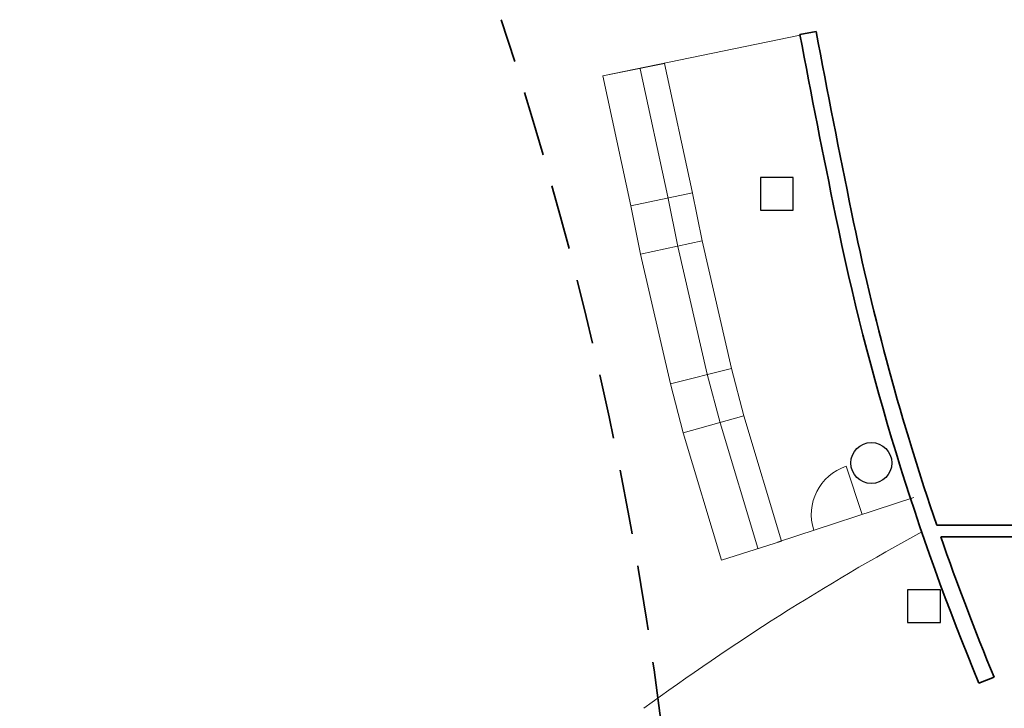
# Model space of a CAD drawing. Extents: x -599 to -489, y -1089 to -956.
# Drawn here: x -544 to -532, y -1042 to -1034 of the extents above; entities that cross this region are included whole.
import ezdxf

# ---------------------------------------------------------------- set-up
doc = ezdxf.new("R2010")
doc.units = 0
doc.header["$LTSCALE"] = 2.5
doc.linetypes.add('DASHED2', pattern=[9.524999999999999, 6.35, -3.175])
doc.layers.add('ARQUETAS_BLOCK', color=30, linetype='Continuous')
doc.layers.add('PILARES_BLOCK', color=3, linetype='Continuous')
doc.layers.add('ARQUITECTURA', color=4, linetype='Continuous', lineweight=35)
doc.layers.add('MOBILIARIO', color=31, linetype='Continuous', lineweight=15)

msp = doc.modelspace()

# ---------------------------------------------------------------- hatches: boundary and pattern name
at = {"layer": 'PILARES_BLOCK'}
h = msp.add_hatch(color=256, dxfattribs=at)
edge = h.paths.add_edge_path()
edge.add_arc((-571.1824952221622, -1053.522357572559), 0.25, -2.544443745170813e-14, 360)
edge = h.paths.add_edge_path(flags=17)
edge.add_arc((-586.1824952221526, -1022.52235757255), 0.25, -2.544443745170813e-14, 360)
edge = h.paths.add_edge_path()
edge.add_arc((-489.1824960178202, -1081.613298190534), 0.2499999999999999, -2.544443745170813e-14, 360)
edge = h.paths.add_edge_path(flags=16)
edge.add_arc((-489.1824960178202, -1081.613298190534), 0.2499999999999999, -2.544443745170813e-14, 360)
edge = h.paths.add_edge_path()
edge.add_arc((-489.1824960178197, -1081.613298190519), 0.25, -2.544443745170813e-14, 360)
edge = h.paths.add_edge_path()
edge.add_arc((-539.6824952221053, -995.5223941373242), 0.25, -2.544443745170813e-14, 360)
edge = h.paths.add_edge_path()
edge.add_arc((-489.1824970602244, -1073.422359098432), 0.2499999999996791, -2.544443745170813e-14, 360)
edge = h.paths.add_edge_path()
edge.add_arc((-520.182495222124, -1063.522394137347), 0.25, -2.544443745170813e-14, 360)
edge = h.paths.add_edge_path()
edge.add_arc((-531.1824952221228, -1078.122357572523), 0.249999999999614, -2.544443745170813e-14, 360)
edge = h.paths.add_edge_path(flags=17)
edge.add_arc((-489.18245684223, -1081.613303768859), 0.2499999999999999, -2.544443745170813e-14, 360)
edge = h.paths.add_edge_path(flags=17)
edge.add_arc((-489.18245684223, -1081.613303768859), 0.2499999999999999, -2.544443745170813e-14, 360)
edge = h.paths.add_edge_path()
edge.add_arc((-489.182456842229, -1081.613303768845), 0.25, -2.544443745170813e-14, 360)
edge = h.paths.add_edge_path(flags=17)
edge.add_arc((-489.18245684223, -1081.61330376886), 0.2499999999999999, -2.544443745170813e-14, 360)
edge = h.paths.add_edge_path(flags=17)
edge.add_arc((-489.18245684223, -1081.61330376886), 0.2499999999999999, -2.544443745170813e-14, 360)
edge = h.paths.add_edge_path()
edge.add_arc((-544.1824952221533, -1011.522357572555), 0.25, -2.544443745170813e-14, 360)
edge = h.paths.add_edge_path()
edge.add_arc((-549.0324952221193, -1004.622394137346), 0.25, -2.544443745170813e-14, 360)
edge = h.paths.add_edge_path()
edge.add_arc((-546.3824952221202, -995.5223941373479), 0.25, -2.544443745170813e-14, 360)
edge = h.paths.add_edge_path()
edge.add_arc((-539.9824952221188, -974.9223941373457), 0.25, -2.544443745170813e-14, 360)
edge = h.paths.add_edge_path()
edge.add_arc((-534.3824952221189, -977.322394137348), 0.25, -2.544443745170813e-14, 360)
edge = h.paths.add_edge_path()
edge.add_arc((-541.1824952221533, -1019.522357572552), 0.25, -2.544443745170813e-14, 360)
edge = h.paths.add_edge_path()
edge.add_arc((-539.1824952221529, -1028.522357572551), 0.25, -2.544443745170813e-14, 360)
edge = h.paths.add_edge_path()
edge.add_arc((-538.6824952221504, -1002.522357572551), 0.25, -2.544443745170813e-14, 360)
edge = h.paths.add_edge_path()
edge.add_arc((-555.1824952221212, -1012.522394137345), 0.25, -2.544443745170813e-14, 360)
edge = h.paths.add_edge_path()
edge.add_arc((-551.1824952221508, -1018.522357572548), 0.25, -2.544443745170813e-14, 360)
edge = h.paths.add_edge_path()
edge.add_arc((-564.1824952221212, -1016.722394137344), 0.25, -2.544443745170813e-14, 360)
edge = h.paths.add_edge_path()
edge.add_arc((-563.1824952221517, -1023.52235757255), 0.25, -2.544443745170813e-14, 360)
edge = h.paths.add_edge_path()
edge.add_arc((-572.1824952221535, -1025.522357572554), 0.25, -2.544443745170813e-14, 360)
edge = h.paths.add_edge_path()
edge.add_arc((-574.5824952221213, -1019.522394137345), 0.25, -2.544443745170813e-14, 360)
edge = h.paths.add_edge_path()
edge.add_arc((-579.3824952219887, -1025.922394113258), 0.25, -2.544443745170813e-14, 360)
edge = h.paths.add_edge_path()
edge.add_arc((-572.6824952221208, -1034.322394137346), 0.25, -2.544443745170813e-14, 360)
edge = h.paths.add_edge_path()
edge.add_arc((-567.3824952221524, -1031.522357572551), 0.25, -2.544443745170813e-14, 360)
edge = h.paths.add_edge_path()
edge.add_arc((-567.1824952221522, -1039.522357572553), 0.25, -2.544443745170813e-14, 360)
edge = h.paths.add_edge_path()
edge.add_arc((-549.1824952221488, -1029.322394137344), 0.25, -2.544443745170813e-14, 360)
edge = h.paths.add_edge_path()
edge.add_arc((-558.1824952221517, -1044.522357572547), 0.25, -2.544443745170813e-14, 360)
edge = h.paths.add_edge_path()
edge.add_arc((-542.1824952221529, -1044.522357572554), 0.25, -2.544443745170813e-14, 360)
edge = h.paths.add_edge_path()
edge.add_arc((-533.1824952221538, -1039.022357572552), 0.25, -2.544443745170813e-14, 360)
edge = h.paths.add_edge_path()
edge.add_arc((-531.6824952221513, -1032.522357572548), 0.25, -2.544443745170813e-14, 360)
edge = h.paths.add_edge_path()
edge.add_arc((-526.1824952221529, -1054.522357572554), 0.25, -2.544443745170813e-14, 360)
edge = h.paths.add_edge_path()
edge.add_arc((-535.1824952221519, -1050.522357572553), 0.25, -2.544443745170813e-14, 360)
edge = h.paths.add_edge_path()
edge.add_arc((-542.1824952221529, -1059.522357572552), 0.25, -2.544443745170813e-14, 360)
edge = h.paths.add_edge_path()
edge.add_arc((-539.1824952221551, -1067.522357572551), 0.25, -2.544443745170813e-14, 360)
edge = h.paths.add_edge_path()
edge.add_arc((-551.1824952221535, -1057.522357572554), 0.25, -2.544443745170813e-14, 360)
edge = h.paths.add_edge_path()
edge.add_arc((-560.1824952221531, -1058.522357572551), 0.25, -2.544443745170813e-14, 360)
edge = h.paths.add_edge_path()
edge.add_arc((-567.1824952221549, -1059.522357572549), 0.25, -2.544443745170813e-14, 360)
edge = h.paths.add_edge_path()
edge.add_arc((-564.1824952221522, -1048.522357572551), 0.25, -2.544443745170813e-14, 360)
edge = h.paths.add_edge_path()
edge.add_arc((-571.1824952221526, -1053.522357572554), 0.25, -2.544443745170813e-14, 360)
edge = h.paths.add_edge_path()
edge.add_arc((-580.2824952221216, -1058.322394137344), 0.25, -2.544443745170813e-14, 360)
edge = h.paths.add_edge_path()
edge.add_arc((-593.1824952221531, -1068.522357572554), 0.25, -2.544443745170813e-14, 360)
edge = h.paths.add_edge_path()
edge.add_arc((-588.1824952221531, -1067.522357572551), 0.25, -2.544443745170813e-14, 360)
edge = h.paths.add_edge_path()
edge.add_arc((-573.1824953590802, -1066.022394137375), 0.25, -2.544443745170813e-14, 360)
edge = h.paths.add_edge_path()
edge.add_arc((-566.1824952221535, -1067.022357572552), 0.25, -2.544443745170813e-14, 360)
edge = h.paths.add_edge_path()
edge.add_arc((-531.1824952221538, -1062.52235757255), 0.25, -2.544443745170813e-14, 360)
edge = h.paths.add_edge_path()
edge.add_arc((-533.18251968275, -1086.922394137356), 0.25, -2.544443745170813e-14, 360)
edge = h.paths.add_edge_path()
edge.add_arc((-520.182495222124, -1063.522394137346), 0.25, -2.544443745170813e-14, 360)
edge = h.paths.add_edge_path()
edge.add_arc((-549.1824952221519, -1065.02239413737), 0.25, -2.544443745170813e-14, 360)
edge = h.paths.add_edge_path()
edge.add_arc((-519.6824952221237, -1075.022394137349), 0.25, -2.544443745170813e-14, 360)
edge = h.paths.add_edge_path()
edge.add_arc((-489.182456842229, -1081.613303768847), 0.25, -2.544443745170813e-14, 360)
edge = h.paths.add_edge_path()
edge.add_arc((-543.1824952221514, -967.5223575725531), 0.25, -2.544443745170813e-14, 360)
edge = h.paths.add_edge_path(flags=17)
edge.add_arc((-586.1824952221526, -1022.52235757255), 0.25, -2.544443745170813e-14, 360)

# ---------------------------------------------------------------- linework, layer by layer
at = {"layer": 'ARQUETAS_BLOCK'}
for p, q in [((-534.1387507451944, -1035.532988579313, -9.999999999999998), (-534.5387507451954, -1035.532988729964, -9.999999999999998)), ((-534.5387507451954, -1035.532988729964, -9.999999999999998), (-534.5387505945445, -1035.932988729964, -9.999999999999998)), ((-534.1387505945439, -1035.932988579314, -9.999999999999998), (-534.1387507451944, -1035.532988579313, -9.999999999999998)), ((-534.5387505945445, -1035.932988729964, -9.999999999999998), (-534.1387505945439, -1035.932988579314, -9.999999999999998)), ((-532.7390144252144, -1040.573089919649, -9.999999999999998), (-532.7390195617053, -1040.973089919617, -9.999999999999998)), ((-532.3390144252468, -1040.573095056139, -9.999999999999998), (-532.7390144252144, -1040.573089919649, -9.999999999999998)), ((-532.3390195617377, -1040.973095056109, -9.999999999999998), (-532.3390144252468, -1040.573095056139, -9.999999999999998)), ((-532.7390195617053, -1040.973089919617, -9.999999999999998), (-532.3390195617377, -1040.973095056109, -9.999999999999998))]:
    msp.add_line(p, q, dxfattribs=at)
at = {"layer": 'ARQUITECTURA', "color": 3}
for p, q in [((-534.0552262823718, -1033.785100800776, -9.999999999999998), (-533.8584770570479, -1033.749167071057, -9.999999999999998)), ((-529.322495222122, -1039.783203668553, -9.999999999999998), (-532.3833781143425, -1039.783203668553, -9.999999999999998)), ((-529.1824952221224, -1039.923203668554, -9.999999999999998), (-532.3351413572035, -1039.923203668556, -9.999999999999998)), ((-531.8667978529164, -1041.715420690719, -9.999999999999998), (-531.6820664331264, -1041.638776691982, -9.999999999999998))]:
    msp.add_line(p, q, dxfattribs=at)
at = {"layer": 'ARQUITECTURA', "color": 3, "linetype": 'DASHED2', "ltscale": 0.05}
msp.add_arc((-580.8850889400713, -1047.957323265267, -9.999999999999998), 45.50000000000056, 5.716048912494577, 18.38721727738373, dxfattribs=at)
at = {"layer": 'ARQUITECTURA', "color": 3}
for centre, radius, start, end in [((-386.5256387886608, -1005.909656159781, -9.999999999999998), 150.14, 190.6997898955085, 191.5606566832094), ((-386.5256387886608, -1005.909656159781, -9.999999999999998), 149.94, 190.7002561208171, 191.5606566832094), ((-502.9824952221505, -1029.731490416028, -9.999999999999998), 31.27167285730529, 191.5606566832094, 202.5332796625883), ((-502.9824952221505, -1029.731490416028, -9.999999999999998), 31.07167285730529, 191.5606566832094, 198.8747754661027), ((-502.9824952221505, -1029.731490416028, -9.999999999999998), 31.07167285730529, 199.1478277944682, 202.5332796625883)]:
    msp.add_arc(centre, radius, start, end, dxfattribs=at)
at = {"layer": 'MOBILIARIO'}
for p, q in [((-536.4644928356371, -1034.290390993846, -9.999999999999998), (-534.0536173134552, -1033.793754310445, -9.999999999999998)), ((-535.7099373296033, -1034.141538776562, -9.999999999999998), (-536.4644928356371, -1034.290390993846, -9.999999999999998)), ((-535.7099373296033, -1034.141538776562, -9.999999999999998), (-535.3729223703036, -1035.705642646901, -9.999999999999998)), ((-536.0073258385793, -1034.205616602947, -9.999999999999998), (-535.6703108792796, -1035.769720473286, -9.999999999999998)), ((-536.4644928356369, -1034.290390993847, -9.999999999999998), (-536.121823746095, -1035.880735975302, -9.999999999999998)), ((-535.3729223703036, -1035.705642646901, -9.999999999999998), (-535.2506952635202, -1036.308629440998, -9.999999999999998)), ((-535.3699007214251, -1035.720589353711, -9.999999999999998), (-536.1220116848925, -1035.880776515028, -9.999999999999998)), ((-535.6703108792796, -1035.769720473286, -9.999999999999998), (-535.547115124151, -1036.377048439301, -9.999999999999998)), ((-536.1218236406406, -1035.880736464721, -9.999999999999998), (-536.0029937967278, -1036.468497859424, -9.999999999999998)), ((-535.2506952635202, -1036.308629440998, -9.999999999999998), (-536.0029937967275, -1036.468497859424, -9.999999999999998)), ((-535.2506952635202, -1036.308629440998, -9.999999999999998), (-534.8908480709841, -1037.867638741171, -9.999999999999998)), ((-535.547115124151, -1036.377048439301, -9.999999999999998), (-535.1872679316149, -1037.936057739474, -9.999999999999998)), ((-536.0029937967275, -1036.468497859425, -9.999999999999998), (-535.6371094155214, -1038.053662798653, -9.999999999999998)), ((-534.891055438926, -1037.86768851533, -9.999999999999998), (-535.6372027056988, -1038.05368605377, -9.999999999999998)), ((-534.8908480709841, -1037.867638741171, -9.999999999999998), (-534.7404098125404, -1038.445269048211, -9.999999999999998)), ((-535.1872679316149, -1037.936057739474, -9.999999999999998), (-535.0317763799368, -1038.532741423901, -9.999999999999998)), ((-535.6368962624721, -1038.054586267259, -9.999999999999998), (-535.4807754871596, -1038.653522888805, -9.999999999999998)), ((-534.7404098125404, -1038.445269048211, -9.999999999999998), (-535.4807754871598, -1038.653522888804, -9.999999999999998)), ((-534.7404098125404, -1038.445269048211, -9.999999999999998), (-534.2803520859237, -1039.977700739407, -9.999999999999998)), ((-535.0317763799368, -1038.532741423901, -9.999999999999998), (-534.5717186533199, -1040.065173115097, -9.999999999999998)), ((-535.4807754871596, -1038.653522888805, -9.999999999999998), (-535.012999330742, -1040.211664324122, -9.999999999999998)), ((-533.4893480544646, -1039.062967612599, -9.999999999999998), (-533.2965077849618, -1039.652215124651, -9.999999999999998)), ((-534.3288110480859, -1039.990052171726, -9.999999999999998), (-532.6650525259678, -1039.445561723775, -9.999999999999998)), ((-534.2805557950147, -1039.977763838824, -9.999999999999998), (-535.0130909190044, -1040.211693572163, -9.999999999999998))]:
    msp.add_line(p, q, dxfattribs=at)
msp.add_arc((-533.296507784962, -1039.652215124651, -9.999999999999998), 0.6199999999999999, 108.1214763660585, 198.1214763660328, dxfattribs=at)
msp.add_ellipse((-518.2130683778662, -1066.219751390094, -9.999999999999998), major_axis=(-24.21702542418908, 17.72387597457072), ratio=0.9999999999577425, start_param=-0.4402808067181545, end_param=-0.306180773180617, dxfattribs=at)
at = {"layer": 'PILARES_BLOCK'}
msp.add_circle((-533.1824952221538, -1039.022357572552, -9.999999999999998), 0.25, dxfattribs=at)

doc.saveas('drawing.dxf')
